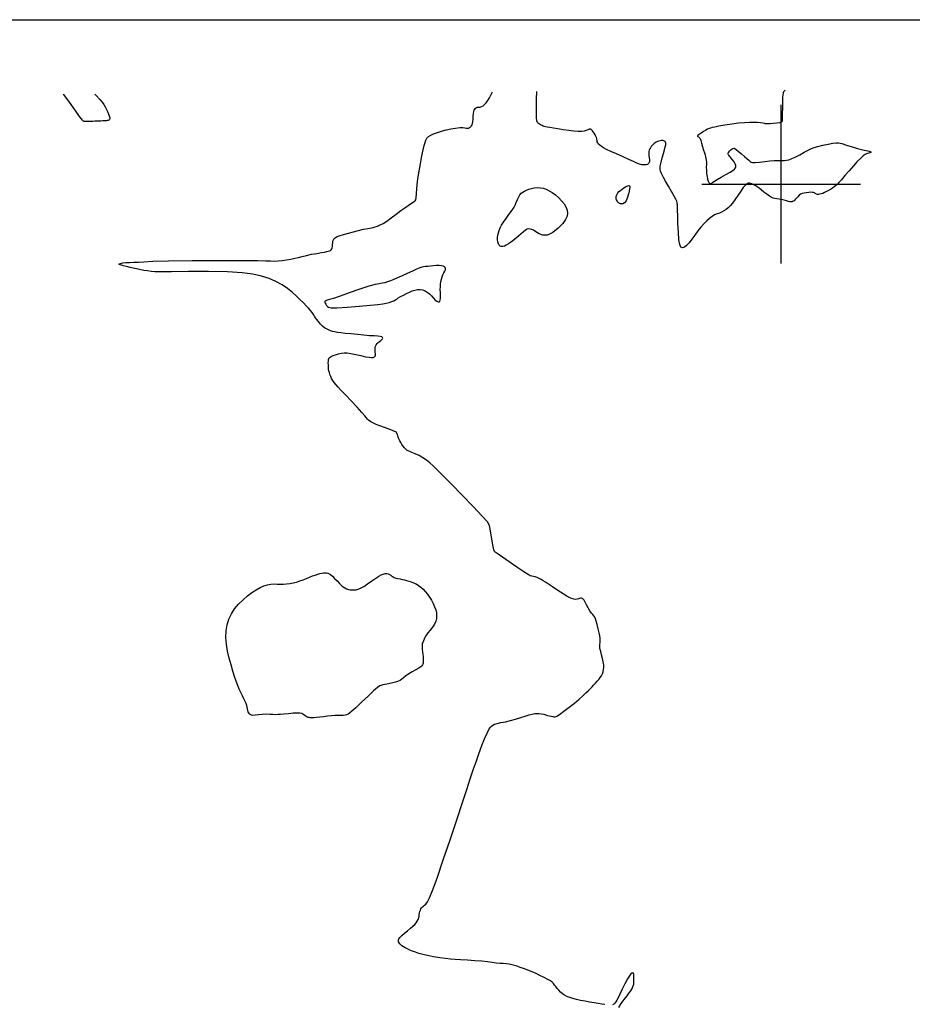
# Model space of a CAD drawing. Extents: x 354427 to 357627, y 1043102 to 1046102.
# Drawn here: x 356760 to 357041, y 1045742 to 1046052 of the extents above; entities that cross this region are included whole.
import ezdxf

# ---------------------------------------------------------------- set-up
doc = ezdxf.new("R2010")
doc.units = 0
doc.header["$MEASUREMENT"] = 0
for name, color, linetype in [('5', 5, 'CONTINUOUS'), ('GRID', 3, 'CONTINUOUS'), ('INTER', 33, 'CONTINUOUS')]:
    doc.layers.add(name, color=color, linetype=linetype)

# ---------------------------------------------------------------- blocks, each defined once
blk = doc.blocks.new('GRID')
at = {"layer": 'GRID'}
for p, q in [((0, -0.25), (0, 0.25)), ((-0.25, 0), (0.25, 0))]:
    blk.add_line(p, q, dxfattribs=at)

msp = doc.modelspace()

# ---------------------------------------------------------------- linework, layer by layer
at = {"layer": '5'}
msp.add_line((354577.05, 1046051.82), (357577.05, 1046051.82), dxfattribs=at)
at = {"layer": 'INTER', "color": 33, "linetype": 'CONTINUOUS'}
for points, elevation in [([(356783.6, 1046028.36), (356784.01, 1046027.93), (356784.01, 1046027.93), (356785.14, 1046026.7), (356785.86, 1046025.86), (356786.36, 1046025.14), (356786.36, 1046025.14), (356786.83, 1046024.34), (356787.27, 1046023.49), (356787.63, 1046022.7), (356787.63, 1046022.7), (356787.9, 1046022.06), (356788.07, 1046021.57), (356788.17, 1046021.2), (356788.24, 1046020.92), (356788.26, 1046020.72), (356788.24, 1046020.56), (356788.24, 1046020.56), (356788.18, 1046020.41), (356788.07, 1046020.29), (356787.92, 1046020.19), (356787.92, 1046020.19), (356787.73, 1046020.1), (356787.47, 1046020.03), (356787.11, 1046019.97), (356787.11, 1046019.97), (356786.64, 1046019.93), (356786.07, 1046019.9), (356785.45, 1046019.87), (356785.45, 1046019.87), (356784.79, 1046019.85), (356784.14, 1046019.82), (356783.51, 1046019.81), (356783.51, 1046019.81), (356782.94, 1046019.79), (356782.42, 1046019.77), (356781.95, 1046019.75), (356781.95, 1046019.75), (356781.53, 1046019.74), (356781.17, 1046019.73), (356780.87, 1046019.72), (356780.87, 1046019.72), (356780.62, 1046019.71), (356780.41, 1046019.71), (356780.23, 1046019.71), (356780.23, 1046019.71), (356780.04, 1046019.77), (356779.63, 1046020.18), (356778.76, 1046021.31), (356778.76, 1046021.31), (356777.3, 1046023.34), (356775.52, 1046025.85), (356773.82, 1046028.24), (356773.82, 1046028.24), (356773.76, 1046028.31)], 2402), ([(356944.4, 1045741.43), (356943.37, 1045741.57), (356942.24, 1045741.75), (356940.97, 1045741.96), (356940.97, 1045741.96), (356939.57, 1045742.21), (356938.12, 1045742.48), (356936.71, 1045742.76), (356936.71, 1045742.76), (356935.43, 1045743.06), (356934.29, 1045743.36), (356933.29, 1045743.68), (356933.29, 1045743.68), (356932.42, 1045744), (356931.68, 1045744.37), (356931.01, 1045744.82), (356931.01, 1045744.82), (356930.41, 1045745.36), (356929.87, 1045745.96), (356929.38, 1045746.56), (356929.38, 1045746.56), (356928.94, 1045747.11), (356928.53, 1045747.61), (356928.15, 1045748.06), (356928.15, 1045748.06), (356927.75, 1045748.47), (356927.22, 1045748.9), (356926.42, 1045749.39), (356926.42, 1045749.39), (356925.27, 1045750), (356923.89, 1045750.66), (356922.46, 1045751.31), (356922.46, 1045751.31), (356921.12, 1045751.88), (356919.89, 1045752.37), (356918.76, 1045752.81), (356917.7, 1045753.18), (356916.73, 1045753.51), (356915.84, 1045753.78), (356915.84, 1045753.78), (356915.01, 1045754), (356914.2, 1045754.17), (356913.33, 1045754.29), (356913.33, 1045754.29), (356912.35, 1045754.37), (356911.27, 1045754.45), (356910.1, 1045754.55), (356910.1, 1045754.55), (356908.86, 1045754.7), (356907.41, 1045754.89), (356905.61, 1045755.09), (356905.61, 1045755.09), (356903.39, 1045755.26), (356901.02, 1045755.42), (356898.86, 1045755.55), (356898.86, 1045755.55), (356897.14, 1045755.66), (356895.67, 1045755.79), (356894.13, 1045755.97), (356894.13, 1045755.97), (356892.3, 1045756.23), (356890.35, 1045756.54), (356888.5, 1045756.89), (356888.5, 1045756.89), (356886.96, 1045757.24), (356885.7, 1045757.6), (356884.63, 1045757.95), (356884.63, 1045757.95), (356883.68, 1045758.3), (356882.84, 1045758.64), (356882.1, 1045758.98), (356882.1, 1045758.98), (356881.44, 1045759.31), (356880.87, 1045759.64), (356880.39, 1045759.96), (356880.39, 1045759.96), (356880, 1045760.28), (356879.69, 1045760.59), (356879.47, 1045760.91), (356879.47, 1045760.91), (356879.33, 1045761.22), (356879.28, 1045761.53), (356879.32, 1045761.86), (356879.32, 1045761.86), (356879.46, 1045762.21), (356879.77, 1045762.64), (356880.33, 1045763.21), (356880.33, 1045763.21), (356881.18, 1045763.93), (356882.17, 1045764.73), (356883.12, 1045765.49), (356883.12, 1045765.49), (356883.87, 1045766.15), (356884.43, 1045766.72), (356884.87, 1045767.24), (356884.87, 1045767.24), (356885.21, 1045767.76), (356885.48, 1045768.29), (356885.67, 1045768.82), (356885.67, 1045768.82), (356885.79, 1045769.35), (356885.86, 1045769.88), (356885.94, 1045770.37), (356885.94, 1045770.37), (356886.05, 1045770.83), (356886.19, 1045771.25), (356886.38, 1045771.62), (356886.38, 1045771.62), (356886.6, 1045771.96), (356886.86, 1045772.25), (356887.16, 1045772.5), (356887.16, 1045772.5), (356887.5, 1045772.74), (356887.91, 1045773.12), (356888.42, 1045773.83), (356888.42, 1045773.83), (356889.07, 1045775.11), (356890.03, 1045777.43), (356891.45, 1045781.32), (356891.45, 1045781.32), (356893.42, 1045787.03), (356895.65, 1045793.66), (356897.76, 1045800.01), (356897.76, 1045800.01), (356899.47, 1045805.17), (356900.81, 1045809.23), (356901.91, 1045812.56), (356901.91, 1045812.56), (356902.89, 1045815.46), (356903.75, 1045817.98), (356904.51, 1045820.12), (356904.51, 1045820.12), (356905.15, 1045821.9), (356905.71, 1045823.39), (356906.22, 1045824.65), (356906.68, 1045825.76), (356907.11, 1045826.72), (356907.51, 1045827.54), (356907.51, 1045827.54), (356907.87, 1045828.22), (356908.23, 1045828.77), (356908.61, 1045829.21), (356908.61, 1045829.21), (356909.04, 1045829.54), (356909.62, 1045829.8), (356910.45, 1045830.05), (356910.45, 1045830.05), (356911.61, 1045830.3), (356913.02, 1045830.59), (356914.59, 1045830.96), (356914.59, 1045830.96), (356916.23, 1045831.42), (356917.83, 1045831.91), (356919.28, 1045832.36), (356919.28, 1045832.36), (356920.5, 1045832.73), (356921.5, 1045832.99), (356922.3, 1045833.16), (356922.3, 1045833.16), (356922.95, 1045833.23), (356923.56, 1045833.22), (356924.25, 1045833.11), (356924.25, 1045833.11), (356925.1, 1045832.92), (356926.01, 1045832.68), (356926.83, 1045832.46), (356926.83, 1045832.46), (356927.48, 1045832.3), (356927.96, 1045832.2), (356928.33, 1045832.15), (356928.33, 1045832.15), (356928.69, 1045832.16), (356929.2, 1045832.36), (356930.08, 1045832.91), (356930.08, 1045832.91), (356931.44, 1045833.88), (356933.1, 1045835.13), (356934.77, 1045836.46), (356934.77, 1045836.46), (356936.22, 1045837.67), (356937.42, 1045838.74), (356938.4, 1045839.65), (356938.4, 1045839.65), (356939.19, 1045840.4), (356939.83, 1045841.04), (356940.39, 1045841.63), (356940.39, 1045841.63), (356940.93, 1045842.2), (356941.45, 1045842.78), (356941.95, 1045843.34), (356941.95, 1045843.34), (356942.43, 1045843.91), (356942.88, 1045844.49), (356943.27, 1045845.08), (356943.27, 1045845.08), (356943.58, 1045845.69), (356943.81, 1045846.33), (356943.97, 1045847), (356943.97, 1045847), (356944.04, 1045847.7), (356944.02, 1045848.48), (356943.89, 1045849.42), (356943.89, 1045849.42), (356943.64, 1045850.54), (356943.34, 1045851.68), (356943.07, 1045852.67), (356943.07, 1045852.67), (356942.89, 1045853.38), (356942.8, 1045853.9), (356942.79, 1045854.38), (356942.79, 1045854.38), (356942.83, 1045854.93), (356942.89, 1045855.55), (356942.92, 1045856.21), (356942.92, 1045856.21), (356942.89, 1045856.88), (356942.77, 1045857.66), (356942.55, 1045858.64), (356942.55, 1045858.64), (356942.25, 1045859.88), (356941.92, 1045861.18), (356941.61, 1045862.3), (356941.61, 1045862.3), (356941.38, 1045863.06), (356941.18, 1045863.54), (356940.93, 1045863.92), (356940.93, 1045863.92), (356940.58, 1045864.33), (356940.14, 1045864.85), (356939.64, 1045865.56), (356939.64, 1045865.56), (356939.11, 1045866.46), (356938.6, 1045867.43), (356938.16, 1045868.28), (356937.82, 1045868.85), (356937.54, 1045869.2), (356937.28, 1045869.39), (356937.28, 1045869.39), (356937.01, 1045869.5), (356936.71, 1045869.52), (356936.39, 1045869.47), (356936.39, 1045869.47), (356936.03, 1045869.35), (356935.63, 1045869.21), (356935.17, 1045869.14), (356935.17, 1045869.14), (356934.6, 1045869.18), (356933.82, 1045869.43), (356932.71, 1045869.99), (356932.71, 1045869.99), (356931.19, 1045870.9), (356929.5, 1045871.99), (356927.91, 1045873.05), (356927.91, 1045873.05), (356926.65, 1045873.89), (356925.69, 1045874.54), (356924.91, 1045875.04), (356924.91, 1045875.04), (356924.24, 1045875.44), (356923.63, 1045875.77), (356923.04, 1045876.02), (356923.04, 1045876.02), (356922.44, 1045876.2), (356921.86, 1045876.33), (356921.35, 1045876.45), (356921.35, 1045876.45), (356920.87, 1045876.59), (356920.15, 1045876.96), (356918.8, 1045877.81), (356918.8, 1045877.81), (356916.66, 1045879.26), (356914.19, 1045880.95), (356912.05, 1045882.44), (356912.05, 1045882.44), (356910.73, 1045883.36), (356910.08, 1045883.82), (356909.79, 1045884.05), (356909.79, 1045884.05), (356909.59, 1045884.26), (356909.4, 1045884.74), (356909.16, 1045885.76), (356909.16, 1045885.76), (356908.86, 1045887.48), (356908.53, 1045889.49), (356908.26, 1045891.24), (356908.26, 1045891.24), (356908, 1045892.42), (356907.33, 1045893.54), (356905.71, 1045895.36), (356905.71, 1045895.36), (356902.86, 1045898.38), (356899.36, 1045902.01), (356896.02, 1045905.43), (356896.02, 1045905.43), (356893.49, 1045907.99), (356891.68, 1045909.79), (356890.32, 1045911.09), (356890.32, 1045911.09), (356889.18, 1045912.15), (356888.11, 1045913.03), (356887, 1045913.79), (356887, 1045913.79), (356885.78, 1045914.44), (356884.57, 1045914.99), (356883.55, 1045915.41), (356883.55, 1045915.41), (356882.85, 1045915.71), (356882.4, 1045915.92), (356882.08, 1045916.1), (356882.08, 1045916.1), (356881.78, 1045916.31), (356881.48, 1045916.56), (356881.15, 1045916.92), (356881.15, 1045916.92), (356880.78, 1045917.38), (356880.39, 1045917.93), (356880.02, 1045918.53), (356880.02, 1045918.53), (356879.71, 1045919.14), (356879.45, 1045919.73), (356879.23, 1045920.28), (356879.23, 1045920.28), (356879.05, 1045920.78), (356878.9, 1045921.19), (356878.79, 1045921.52), (356878.79, 1045921.52), (356878.68, 1045921.76), (356878.38, 1045921.99), (356877.66, 1045922.31), (356877.66, 1045922.31), (356876.4, 1045922.78), (356874.85, 1045923.33), (356873.37, 1045923.85), (356872.23, 1045924.28), (356871.41, 1045924.63), (356870.79, 1045924.95), (356870.79, 1045924.95), (356870.27, 1045925.27), (356869.84, 1045925.59), (356869.5, 1045925.93), (356869.5, 1045925.93), (356869.21, 1045926.31), (356868.73, 1045926.94), (356867.79, 1045928.04), (356867.79, 1045928.04), (356866.23, 1045929.74), (356864.36, 1045931.72), (356862.6, 1045933.58), (356862.6, 1045933.58), (356861.27, 1045934.98), (356860.33, 1045936), (356859.64, 1045936.78), (356859.64, 1045936.78), (356859.07, 1045937.47), (356858.61, 1045938.11), (356858.22, 1045938.74), (356858.22, 1045938.74), (356857.92, 1045939.38), (356857.68, 1045940.02), (356857.5, 1045940.62), (356857.5, 1045940.62), (356857.37, 1045941.19), (356857.28, 1045941.74), (356857.22, 1045942.34), (356857.22, 1045942.34), (356857.19, 1045943.01), (356857.17, 1045943.68), (356857.19, 1045944.27), (356857.19, 1045944.27), (356857.23, 1045944.7), (356857.32, 1045945.01), (356857.48, 1045945.26), (356857.48, 1045945.26), (356857.73, 1045945.49), (356858.11, 1045945.72), (356858.68, 1045945.97), (356858.68, 1045945.97), (356859.46, 1045946.26), (356860.36, 1045946.53), (356861.28, 1045946.74), (356861.28, 1045946.74), (356862.15, 1045946.85), (356863.1, 1045946.83), (356864.29, 1045946.66), (356864.29, 1045946.66), (356865.81, 1045946.35), (356867.46, 1045945.97), (356868.94, 1045945.63), (356868.94, 1045945.63), (356870.05, 1045945.43), (356870.83, 1045945.36), (356871.36, 1045945.41), (356871.36, 1045945.41), (356871.74, 1045945.55), (356871.99, 1045945.8), (356872.09, 1045946.14), (356872.09, 1045946.14), (356872.08, 1045946.57), (356871.99, 1045947.06), (356871.91, 1045947.56), (356871.91, 1045947.56), (356871.9, 1045948.04), (356871.95, 1045948.5), (356872.08, 1045948.94), (356872.08, 1045948.94), (356872.28, 1045949.35), (356872.56, 1045949.74), (356872.91, 1045950.1), (356872.91, 1045950.1), (356873.32, 1045950.44), (356873.72, 1045950.74), (356874.06, 1045951.03), (356874.06, 1045951.03), (356874.27, 1045951.27), (356874.33, 1045951.49), (356874.25, 1045951.68), (356874.25, 1045951.68), (356874.01, 1045951.83), (356873.55, 1045951.96), (356872.79, 1045952.06), (356872.79, 1045952.06), (356871.67, 1045952.15), (356870.2, 1045952.24), (356868.41, 1045952.38), (356868.41, 1045952.38), (356866.37, 1045952.57), (356864.3, 1045952.78), (356862.48, 1045952.98), (356862.48, 1045952.98), (356861.11, 1045953.14), (356860.09, 1045953.27), (356859.28, 1045953.41), (356858.54, 1045953.58), (356857.85, 1045953.8), (356857.2, 1045954.05), (356857.2, 1045954.05), (356856.59, 1045954.35), (356856, 1045954.73), (356855.38, 1045955.25), (356855.38, 1045955.25), (356854.72, 1045955.91), (356854.05, 1045956.68), (356853.45, 1045957.45), (356853.45, 1045957.45), (356852.96, 1045958.18), (356852.53, 1045958.87), (356852.08, 1045959.53), (356852.08, 1045959.53), (356851.57, 1045960.19), (356850.97, 1045960.9), (356850.23, 1045961.67), (356850.23, 1045961.67), (356849.36, 1045962.56), (356848.33, 1045963.56), (356847.16, 1045964.67), (356847.16, 1045964.67), (356845.83, 1045965.89), (356844.32, 1045967.14), (356842.61, 1045968.32), (356842.61, 1045968.32), (356840.67, 1045969.37), (356838.51, 1045970.27), (356836.11, 1045971.02), (356836.11, 1045971.02), (356833.4, 1045971.62), (356829.98, 1045972.06), (356825.37, 1045972.33), (356825.37, 1045972.33), (356819.39, 1045972.44), (356813.07, 1045972.44), (356807.73, 1045972.4), (356807.73, 1045972.4), (356804.35, 1045972.39), (356802.48, 1045972.41), (356801.32, 1045972.49), (356801.32, 1045972.49), (356800.2, 1045972.63), (356798.97, 1045972.82), (356797.62, 1045973.08), (356797.62, 1045973.08), (356796.16, 1045973.39), (356794.73, 1045973.71), (356793.5, 1045974.01), (356793.5, 1045974.01), (356792.6, 1045974.24), (356791.98, 1045974.42), (356791.55, 1045974.56), (356791.55, 1045974.56), (356791.27, 1045974.68), (356791.16, 1045974.79), (356791.27, 1045974.91), (356791.27, 1045974.91), (356791.67, 1045975.04), (356792.35, 1045975.16), (356793.28, 1045975.26), (356793.28, 1045975.26), (356794.45, 1045975.32), (356795.81, 1045975.37), (356797.29, 1045975.44), (356797.29, 1045975.44), (356799.02, 1045975.56), (356801.84, 1045975.7), (356806.76, 1045975.84), (356806.76, 1045975.84), (356814.27, 1045975.93), (356822.8, 1045975.98), (356830.22, 1045975.98), (356830.22, 1045975.98), (356834.95, 1045975.93), (356837.51, 1045975.85), (356838.96, 1045975.79), (356838.96, 1045975.79), (356840.17, 1045975.77), (356841.37, 1045975.81), (356842.63, 1045975.92), (356842.63, 1045975.92), (356843.97, 1045976.1), (356845.33, 1045976.34), (356846.61, 1045976.62), (356846.61, 1045976.62), (356847.77, 1045976.92), (356848.94, 1045977.23), (356850.28, 1045977.56), (356850.28, 1045977.56), (356851.88, 1045977.88), (356853.54, 1045978.18), (356854.99, 1045978.42), (356854.99, 1045978.42), (356856.01, 1045978.6), (356856.69, 1045978.72), (356857.15, 1045978.83), (356857.53, 1045978.94), (356857.84, 1045979.08), (356858.09, 1045979.28), (356858.09, 1045979.28), (356858.28, 1045979.56), (356858.42, 1045979.92), (356858.5, 1045980.38), (356858.5, 1045980.38), (356858.53, 1045980.93), (356858.55, 1045981.51), (356858.61, 1045982.04), (356858.61, 1045982.04), (356858.76, 1045982.47), (356858.99, 1045982.82), (356859.32, 1045983.11), (356859.32, 1045983.11), (356859.78, 1045983.39), (356860.58, 1045983.71), (356861.95, 1045984.14), (356861.95, 1045984.14), (356864, 1045984.7), (356866.3, 1045985.28), (356868.31, 1045985.76), (356868.31, 1045985.76), (356869.59, 1045986.03), (356870.31, 1045986.14), (356870.81, 1045986.22), (356870.81, 1045986.22), (356871.34, 1045986.34), (356871.96, 1045986.53), (356872.67, 1045986.79), (356872.67, 1045986.79), (356873.47, 1045987.14), (356874.43, 1045987.64), (356875.61, 1045988.38), (356875.61, 1045988.38), (356877.04, 1045989.39), (356878.57, 1045990.55), (356880.04, 1045991.65), (356880.04, 1045991.65), (356881.28, 1045992.55), (356882.3, 1045993.24), (356883.08, 1045993.75), (356883.08, 1045993.75), (356883.66, 1045994.12), (356884.07, 1045994.38), (356884.37, 1045994.57), (356884.37, 1045994.57), (356884.6, 1045994.75), (356884.78, 1045995.08), (356884.9, 1045995.74), (356884.9, 1045995.74), (356884.98, 1045996.9), (356885.09, 1045998.59), (356885.32, 1046000.84), (356885.32, 1046000.84), (356885.72, 1046003.57), (356886.21, 1046006.43), (356886.7, 1046008.97), (356886.7, 1046008.97), (356887.09, 1046010.86), (356887.4, 1046012.19), (356887.66, 1046013.14), (356887.66, 1046013.14), (356887.92, 1046013.89), (356888.26, 1046014.51), (356888.76, 1046015.02), (356888.76, 1046015.02), (356889.47, 1046015.46), (356890.33, 1046015.85), (356891.26, 1046016.19), (356891.26, 1046016.19), (356892.18, 1046016.5), (356893.18, 1046016.8), (356894.38, 1046017.09), (356894.38, 1046017.09), (356895.82, 1046017.39), (356897.32, 1046017.65), (356898.65, 1046017.81), (356898.65, 1046017.81), (356899.61, 1046017.83), (356900.26, 1046017.76), (356900.68, 1046017.67), (356900.68, 1046017.67), (356900.97, 1046017.61), (356901.21, 1046017.61), (356901.45, 1046017.68), (356901.45, 1046017.68), (356901.74, 1046017.84), (356902.05, 1046018.07), (356902.32, 1046018.34), (356902.32, 1046018.34), (356902.53, 1046018.65), (356902.67, 1046019.06), (356902.76, 1046019.66), (356902.76, 1046019.66), (356902.81, 1046020.47), (356902.86, 1046021.38), (356902.92, 1046022.22), (356903.02, 1046022.87), (356903.15, 1046023.33), (356903.34, 1046023.67), (356903.34, 1046023.67), (356903.58, 1046023.92), (356903.87, 1046024.1), (356904.21, 1046024.21), (356904.21, 1046024.21), (356904.6, 1046024.25), (356905.04, 1046024.3), (356905.5, 1046024.42), (356905.5, 1046024.42), (356905.97, 1046024.68), (356906.46, 1046025.09), (356906.96, 1046025.65), (356906.96, 1046025.65), (356907.47, 1046026.37), (356907.99, 1046027.23), (356908.53, 1046028.25), (356908.53, 1046028.25), (356908.91, 1046029.07)], 2404), ([(357001.22, 1046029.59), (357000.99, 1046029.37), (357000.99, 1046029.37), (357000.73, 1046029.09), (357000.58, 1046028.75), (357000.49, 1046028.18), (357000.49, 1046028.18), (357000.43, 1046027.25), (357000.39, 1046026.07), (357000.36, 1046024.82), (357000.36, 1046024.82), (357000.34, 1046023.65), (357000.33, 1046022.63), (357000.32, 1046021.8), (357000.32, 1046021.8), (357000.32, 1046021.19), (357000.32, 1046020.76), (357000.32, 1046020.44), (357000.32, 1046020.44), (357000.32, 1046020.19), (357000.31, 1046019.98), (357000.29, 1046019.8), (357000.29, 1046019.8), (357000.22, 1046019.64), (356999.99, 1046019.5), (356999.46, 1046019.36), (356999.46, 1046019.36), (356998.55, 1046019.24), (356997.47, 1046019.14), (356996.51, 1046019.05), (356995.85, 1046018.99), (356995.46, 1046018.96), (356995.21, 1046018.97), (356995.21, 1046018.97), (356994.99, 1046019.04), (356994.69, 1046019.13), (356994.21, 1046019.23), (356994.21, 1046019.23), (356993.46, 1046019.32), (356992.47, 1046019.38), (356991.28, 1046019.42), (356991.28, 1046019.42), (356989.94, 1046019.42), (356988.38, 1046019.36), (356986.52, 1046019.19), (356986.52, 1046019.19), (356984.36, 1046018.9), (356982.18, 1046018.55), (356980.32, 1046018.23), (356980.32, 1046018.23), (356979.05, 1046018), (356978.25, 1046017.83), (356977.72, 1046017.69), (356977.72, 1046017.69), (356977.25, 1046017.54), (356976.77, 1046017.32), (356976.19, 1046017), (356976.19, 1046017), (356975.47, 1046016.54), (356974.72, 1046016.05), (356974.11, 1046015.61), (356974.11, 1046015.61), (356973.73, 1046015.33), (356973.58, 1046015.17), (356973.59, 1046015.07), (356973.59, 1046015.07), (356973.7, 1046014.96), (356973.87, 1046014.86), (356974.05, 1046014.75), (356974.05, 1046014.75), (356974.22, 1046014.61), (356974.39, 1046014.33), (356974.61, 1046013.79), (356974.61, 1046013.79), (356974.89, 1046012.89), (356975.2, 1046011.8), (356975.49, 1046010.73), (356975.49, 1046010.73), (356975.74, 1046009.87), (356975.95, 1046009.19), (356976.11, 1046008.62), (356976.11, 1046008.62), (356976.24, 1046008.09), (356976.34, 1046007.56), (356976.38, 1046006.95), (356976.38, 1046006.95), (356976.38, 1046006.21), (356976.36, 1046005.36), (356976.38, 1046004.41), (356976.38, 1046004.41), (356976.46, 1046003.38), (356976.6, 1046002.38), (356976.76, 1046001.53), (356976.76, 1046001.53), (356976.94, 1046000.93), (356977.13, 1046000.54), (356977.34, 1046000.32), (356977.34, 1046000.32), (356977.57, 1046000.22), (356977.82, 1046000.22), (356978.09, 1046000.34), (356978.09, 1046000.34), (356978.42, 1046000.57), (356978.93, 1046000.94), (356979.79, 1046001.48), (356979.79, 1046001.48), (356981.08, 1046002.21), (356982.54, 1046003.01), (356983.84, 1046003.75), (356983.84, 1046003.75), (356984.74, 1046004.31), (356985.27, 1046004.74), (356985.56, 1046005.11), (356985.56, 1046005.11), (356985.7, 1046005.48), (356985.68, 1046005.9), (356985.48, 1046006.4), (356985.48, 1046006.4), (356985.1, 1046007), (356984.62, 1046007.62), (356984.18, 1046008.17), (356984.18, 1046008.17), (356983.85, 1046008.58), (356983.63, 1046008.86), (356983.49, 1046009.08), (356983.49, 1046009.08), (356983.38, 1046009.25), (356983.3, 1046009.41), (356983.25, 1046009.56), (356983.24, 1046009.72), (356983.3, 1046009.9), (356983.43, 1046010.11), (356983.43, 1046010.11), (356983.66, 1046010.38), (356983.95, 1046010.66), (356984.24, 1046010.91), (356984.24, 1046010.91), (356984.48, 1046011.08), (356984.68, 1046011.2), (356984.86, 1046011.27), (356984.86, 1046011.27), (356985.04, 1046011.29), (356985.31, 1046011.19), (356985.8, 1046010.87), (356985.8, 1046010.87), (356986.56, 1046010.27), (356987.48, 1046009.51), (356988.39, 1046008.73), (356988.39, 1046008.73), (356989.15, 1046008.07), (356989.75, 1046007.54), (356990.2, 1046007.16), (356990.2, 1046007.16), (356990.53, 1046006.91), (356990.97, 1046006.79), (356991.78, 1046006.81), (356991.78, 1046006.81), (356993.13, 1046006.96), (356994.78, 1046007.17), (356996.42, 1046007.35), (356996.42, 1046007.35), (356997.78, 1046007.44), (356998.86, 1046007.47), (356999.72, 1046007.45), (356999.72, 1046007.45), (357000.42, 1046007.43), (357001.04, 1046007.44), (357001.68, 1046007.51), (357001.68, 1046007.51), (357002.41, 1046007.69), (357003.3, 1046008.03), (357004.43, 1046008.54), (357004.43, 1046008.54), (357005.8, 1046009.25), (357007.24, 1046010.03), (357008.52, 1046010.72), (357008.52, 1046010.72), (357009.5, 1046011.21), (357010.4, 1046011.57), (357011.53, 1046011.88), (357011.53, 1046011.88), (357013.09, 1046012.24), (357014.8, 1046012.59), (357016.29, 1046012.87), (357016.29, 1046012.87), (357017.28, 1046013.02), (357018.08, 1046013), (357019.09, 1046012.76), (357019.09, 1046012.76), (357020.6, 1046012.3), (357022.38, 1046011.74), (357024.03, 1046011.23), (357024.03, 1046011.23), (357025.27, 1046010.89), (357026.15, 1046010.69), (357026.78, 1046010.56), (357026.78, 1046010.56), (357027.28, 1046010.46), (357027.68, 1046010.36), (357027.98, 1046010.28), (357027.98, 1046010.28), (357028.19, 1046010.19), (357028.28, 1046010.11), (357028.2, 1046010.01), (357028.2, 1046010.01), (357027.95, 1046009.9), (357027.58, 1046009.79), (357027.19, 1046009.67), (357027.19, 1046009.67), (357026.83, 1046009.55), (357026.42, 1046009.32), (357025.85, 1046008.88), (357025.85, 1046008.88), (357025.03, 1046008.13), (357023.98, 1046007.09), (357022.74, 1046005.76), (357022.74, 1046005.76), (357021.4, 1046004.23), (357020.09, 1046002.69), (357018.98, 1046001.38), (357018.98, 1046001.38), (357018.18, 1046000.49), (357017.62, 1045999.91), (357017.15, 1045999.5), (357017.15, 1045999.5), (357016.66, 1045999.12), (357016.12, 1045998.74), (357015.53, 1045998.36), (357014.91, 1045998), (357014.27, 1045997.65), (357013.66, 1045997.35), (357013.66, 1045997.35), (357013.09, 1045997.1), (357012.58, 1045996.92), (357012.13, 1045996.8), (357012.13, 1045996.8), (357011.73, 1045996.74), (357011.4, 1045996.74), (357011.11, 1045996.8), (357011.11, 1045996.8), (357010.88, 1045996.92), (357010.67, 1045997.06), (357010.46, 1045997.21), (357010.46, 1045997.21), (357010.2, 1045997.33), (357009.85, 1045997.41), (357009.34, 1045997.43), (357009.34, 1045997.43), (357008.66, 1045997.4), (357007.89, 1045997.31), (357007.17, 1045997.19), (357007.17, 1045997.19), (357006.58, 1045997.03), (357006.1, 1045996.81), (357005.66, 1045996.49), (357005.66, 1045996.49), (357005.22, 1045996.04), (357004.77, 1045995.55), (357004.37, 1045995.11), (357004.37, 1045995.11), (357004.03, 1045994.79), (357003.73, 1045994.59), (357003.44, 1045994.47), (357003.44, 1045994.47), (357003.13, 1045994.42), (357002.74, 1045994.43), (357002.24, 1045994.53), (357002.24, 1045994.53), (357001.6, 1045994.71), (357000.86, 1045994.92), (357000.09, 1045995.12), (357000.09, 1045995.12), (356999.34, 1045995.26), (356998.64, 1045995.36), (356998.02, 1045995.45), (356998.02, 1045995.45), (356997.47, 1045995.59), (356996.92, 1045995.83), (356996.27, 1045996.23), (356996.27, 1045996.23), (356995.44, 1045996.82), (356994.53, 1045997.51), (356993.68, 1045998.17), (356993.68, 1045998.17), (356992.99, 1045998.7), (356992.43, 1045999.11), (356991.95, 1045999.43), (356991.95, 1045999.43), (356991.51, 1045999.7), (356991.09, 1045999.93), (356990.69, 1046000.11), (356990.69, 1046000.11), (356990.32, 1046000.24), (356989.95, 1046000.3), (356989.58, 1046000.26), (356989.58, 1046000.26), (356989.17, 1046000.08), (356988.67, 1045999.67), (356988.03, 1045998.91), (356988.03, 1045998.91), (356987.2, 1045997.75), (356986.27, 1045996.39), (356985.37, 1045995.07), (356985.37, 1045995.07), (356984.59, 1045994.02), (356983.9, 1045993.2), (356983.25, 1045992.54), (356983.25, 1045992.54), (356982.58, 1045991.99), (356981.9, 1045991.54), (356981.2, 1045991.18), (356981.2, 1045991.18), (356980.48, 1045990.9), (356979.74, 1045990.63), (356978.97, 1045990.3), (356978.97, 1045990.3), (356978.17, 1045989.83), (356977.35, 1045989.21), (356976.49, 1045988.44), (356976.49, 1045988.44), (356975.6, 1045987.53), (356974.68, 1045986.47), (356973.74, 1045985.26), (356973.74, 1045985.26), (356972.77, 1045983.93), (356971.82, 1045982.61), (356970.92, 1045981.46), (356970.13, 1045980.63), (356969.44, 1045980.12), (356968.86, 1045979.96), (356968.86, 1045979.96), (356968.38, 1045980.16), (356968.01, 1045980.93), (356967.73, 1045982.48), (356967.73, 1045982.48), (356967.54, 1045984.89), (356967.43, 1045987.65), (356967.36, 1045990.08), (356967.36, 1045990.08), (356967.32, 1045991.67), (356967.3, 1045992.58), (356967.28, 1045993.1), (356967.28, 1045993.1), (356967.26, 1045993.49), (356967.22, 1045993.84), (356967.16, 1045994.18), (356967.16, 1045994.18), (356967.05, 1045994.6), (356966.79, 1045995.22), (356966.27, 1045996.22), (356966.27, 1045996.22), (356965.42, 1045997.68), (356964.42, 1045999.35), (356963.49, 1046000.9), (356963.49, 1046000.9), (356962.83, 1046002.07), (356962.39, 1046002.9), (356962.09, 1046003.54), (356962.09, 1046003.54), (356961.87, 1046004.11), (356961.77, 1046004.77), (356961.84, 1046005.66), (356961.84, 1046005.66), (356962.09, 1046006.9), (356962.47, 1046008.31), (356962.87, 1046009.68), (356962.87, 1046009.68), (356963.19, 1046010.82), (356963.42, 1046011.72), (356963.56, 1046012.4), (356963.56, 1046012.4), (356963.59, 1046012.88), (356963.53, 1046013.21), (356963.4, 1046013.44), (356963.4, 1046013.44), (356963.2, 1046013.59), (356962.93, 1046013.69), (356962.61, 1046013.73), (356962.61, 1046013.73), (356962.22, 1046013.71), (356961.81, 1046013.64), (356961.38, 1046013.53), (356961.38, 1046013.53), (356960.98, 1046013.39), (356960.59, 1046013.21), (356960.22, 1046013), (356960.22, 1046013), (356959.88, 1046012.76), (356959.56, 1046012.49), (356959.26, 1046012.18), (356959.26, 1046012.18), (356958.98, 1046011.84), (356958.73, 1046011.48), (356958.52, 1046011.1), (356958.52, 1046011.1), (356958.35, 1046010.71), (356958.25, 1046010.26), (356958.21, 1046009.7), (356958.21, 1046009.7), (356958.26, 1046009.02), (356958.35, 1046008.3), (356958.42, 1046007.66), (356958.42, 1046007.66), (356958.43, 1046007.17), (356958.38, 1046006.82), (356958.26, 1046006.56), (356958.26, 1046006.56), (356958.07, 1046006.36), (356957.79, 1046006.2), (356957.36, 1046006.1), (356957.36, 1046006.1), (356956.78, 1046006.06), (356956.08, 1046006.1), (356955.3, 1046006.27), (356955.3, 1046006.27), (356954.45, 1046006.6), (356953.4, 1046007.09), (356951.98, 1046007.77), (356951.98, 1046007.77), (356950.1, 1046008.61), (356948.07, 1046009.51), (356946.23, 1046010.32), (356946.23, 1046010.32), (356944.88, 1046010.96), (356943.95, 1046011.45), (356943.29, 1046011.87), (356942.78, 1046012.25), (356942.4, 1046012.63), (356942.13, 1046012.99), (356942.13, 1046012.99), (356941.98, 1046013.33), (356941.91, 1046013.67), (356941.86, 1046013.99), (356941.86, 1046013.99), (356941.8, 1046014.32), (356941.69, 1046014.67), (356941.52, 1046015.08), (356941.52, 1046015.08), (356941.27, 1046015.55), (356940.98, 1046016.05), (356940.69, 1046016.48), (356940.69, 1046016.48), (356940.46, 1046016.8), (356940.26, 1046017.02), (356940.08, 1046017.17), (356940.08, 1046017.17), (356939.91, 1046017.28), (356939.71, 1046017.33), (356939.43, 1046017.28), (356939.43, 1046017.28), (356939.04, 1046017.11), (356938.52, 1046016.9), (356937.86, 1046016.7), (356937.86, 1046016.7), (356937.03, 1046016.59), (356935.98, 1046016.59), (356934.64, 1046016.69), (356934.64, 1046016.69), (356933, 1046016.89), (356931.23, 1046017.14), (356929.55, 1046017.4), (356929.55, 1046017.4), (356928.13, 1046017.62), (356927.01, 1046017.8), (356926.18, 1046017.95), (356926.18, 1046017.95), (356925.61, 1046018.07), (356925.22, 1046018.19), (356924.93, 1046018.3), (356924.93, 1046018.3), (356924.64, 1046018.43), (356924.34, 1046018.58), (356924.04, 1046018.74), (356924.04, 1046018.74), (356923.73, 1046018.93), (356923.44, 1046019.16), (356923.18, 1046019.46), (356923.18, 1046019.46), (356922.96, 1046019.94), (356922.82, 1046021.03), (356922.78, 1046023.23), (356922.78, 1046023.23), (356922.86, 1046026.8), (356922.95, 1046029.15)], 2404), ([(356879.24, 1045964.12), (356879.96, 1045964.55), (356880.84, 1045965.03), (356881.79, 1045965.52), (356881.79, 1045965.52), (356882.72, 1045965.97), (356883.62, 1045966.35), (356884.48, 1045966.63), (356884.48, 1045966.63), (356885.32, 1045966.77), (356886.13, 1045966.78), (356886.91, 1045966.65), (356886.91, 1045966.65), (356887.66, 1045966.38), (356888.39, 1045965.97), (356889.08, 1045965.43), (356889.08, 1045965.43), (356889.74, 1045964.77), (356890.36, 1045964.08), (356890.91, 1045963.48), (356890.91, 1045963.48), (356891.39, 1045963.07), (356891.78, 1045962.86), (356892.1, 1045962.86), (356892.1, 1045962.86), (356892.33, 1045963.06), (356892.49, 1045963.47), (356892.56, 1045964.08), (356892.56, 1045964.08), (356892.56, 1045964.88), (356892.52, 1045965.8), (356892.49, 1045966.75), (356892.49, 1045966.75), (356892.5, 1045967.66), (356892.56, 1045968.52), (356892.68, 1045969.32), (356892.68, 1045969.32), (356892.84, 1045970.07), (356893.05, 1045970.77), (356893.32, 1045971.41), (356893.32, 1045971.41), (356893.62, 1045972), (356893.91, 1045972.53), (356894.11, 1045973), (356894.11, 1045973), (356894.16, 1045973.4), (356894.06, 1045973.72), (356893.8, 1045973.98), (356893.8, 1045973.98), (356893.39, 1045974.17), (356892.82, 1045974.29), (356892.09, 1045974.34), (356892.09, 1045974.34), (356891.22, 1045974.32), (356890.28, 1045974.26), (356889.36, 1045974.18), (356889.36, 1045974.18), (356888.53, 1045974.09), (356887.8, 1045974.01), (356887.18, 1045973.92), (356887.18, 1045973.92), (356886.63, 1045973.83), (356885.98, 1045973.63), (356885.03, 1045973.24), (356885.03, 1045973.24), (356883.67, 1045972.61), (356882.06, 1045971.84), (356880.45, 1045971.07), (356880.45, 1045971.07), (356879.04, 1045970.43), (356877.84, 1045969.92), (356876.79, 1045969.51), (356876.79, 1045969.51), (356875.86, 1045969.19), (356874.99, 1045968.94), (356874.15, 1045968.77), (356874.15, 1045968.77), (356873.24, 1045968.63), (356871.96, 1045968.37), (356869.96, 1045967.81), (356869.96, 1045967.81), (356867.06, 1045966.85), (356863.8, 1045965.7), (356860.87, 1045964.66), (356860.87, 1045964.66), (356858.83, 1045963.98), (356857.58, 1045963.6), (356856.86, 1045963.39), (356856.86, 1045963.39), (356856.44, 1045963.24), (356856.21, 1045963.12), (356856.11, 1045963.01), (356856.11, 1045963.01), (356856.08, 1045962.87), (356856.1, 1045962.69), (356856.21, 1045962.45), (356856.21, 1045962.45), (356856.4, 1045962.14), (356856.64, 1045961.79), (356856.89, 1045961.46), (356857.2, 1045961.19), (356858.02, 1045961.03), (356859.89, 1045961.04), (356859.89, 1045961.04), (356863.11, 1045961.24), (356866.95, 1045961.55), (356870.44, 1045961.87), (356870.44, 1045961.87), (356872.83, 1045962.11), (356874.32, 1045962.29), (356875.37, 1045962.49), (356875.37, 1045962.49), (356876.31, 1045962.72), (356877.17, 1045962.98), (356877.85, 1045963.25), (356877.85, 1045963.25), (356878.33, 1045963.5), (356878.74, 1045963.78), (356879.24, 1045964.12)], 2404), ([(356948.75, 1045740.56), (356949.54, 1045741.78), (356950.48, 1045743.07), (356951.37, 1045744.25), (356951.37, 1045744.25), (356952.05, 1045745.14), (356952.53, 1045745.81), (356952.87, 1045746.34), (356952.87, 1045746.34), (356953.14, 1045746.82), (356953.34, 1045747.33), (356953.47, 1045747.92), (356953.47, 1045747.92), (356953.53, 1045748.64), (356953.54, 1045749.4), (356953.53, 1045750.09), (356953.53, 1045750.09), (356953.5, 1045750.61), (356953.46, 1045750.98), (356953.4, 1045751.24), (356953.4, 1045751.24), (356953.31, 1045751.41), (356953.16, 1045751.48), (356952.93, 1045751.4), (356952.93, 1045751.4), (356952.59, 1045751.13), (356952.11, 1045750.54), (356951.48, 1045749.52), (356951.48, 1045749.52), (356950.68, 1045748.01), (356949.84, 1045746.29), (356949.09, 1045744.72), (356949.09, 1045744.72), (356948.54, 1045743.58), (356948.15, 1045742.81), (356947.84, 1045742.27), (356947.84, 1045742.27), (356947.56, 1045741.86), (356947.23, 1045741.56), (356946.77, 1045741.37)], 2404)]:
    msp.add_lwpolyline(points, dxfattribs=dict(at, elevation=elevation))
at = {"layer": 'INTER', "color": 33, "linetype": 'CONTINUOUS', "elevation": 2404}
for points in [[(356922.65, 1045985.01), (356921.91, 1045985.46), (356921.32, 1045985.73), (356920.84, 1045985.85), (356920.84, 1045985.85), (356920.38, 1045985.87), (356919.91, 1045985.76), (356919.36, 1045985.47), (356919.36, 1045985.47), (356918.71, 1045984.98), (356918, 1045984.38), (356917.29, 1045983.75), (356917.29, 1045983.75), (356916.62, 1045983.19), (356915.98, 1045982.67), (356915.33, 1045982.15), (356915.33, 1045982.15), (356914.64, 1045981.63), (356913.95, 1045981.14), (356913.29, 1045980.73), (356913.29, 1045980.73), (356912.69, 1045980.46), (356912.17, 1045980.32), (356911.72, 1045980.33), (356911.72, 1045980.33), (356911.34, 1045980.48), (356911.04, 1045980.78), (356910.81, 1045981.21), (356910.81, 1045981.21), (356910.66, 1045981.78), (356910.57, 1045982.44), (356910.57, 1045983.16), (356910.57, 1045983.16), (356910.64, 1045983.9), (356910.79, 1045984.65), (356911.02, 1045985.41), (356911.02, 1045985.41), (356911.34, 1045986.2), (356911.78, 1045987.05), (356912.4, 1045988.05), (356912.4, 1045988.05), (356913.21, 1045989.22), (356914.08, 1045990.4), (356914.84, 1045991.42), (356914.84, 1045991.42), (356915.38, 1045992.15), (356915.76, 1045992.74), (356916.09, 1045993.38), (356916.09, 1045993.38), (356916.43, 1045994.23), (356916.81, 1045995.16), (356917.21, 1045996.01), (356917.21, 1045996.01), (356917.6, 1045996.65), (356918.02, 1045997.11), (356918.5, 1045997.47), (356918.5, 1045997.47), (356919.05, 1045997.8), (356919.7, 1045998.1), (356920.42, 1045998.39), (356920.42, 1045998.39), (356921.23, 1045998.64), (356922.11, 1045998.82), (356923.02, 1045998.91), (356923.02, 1045998.91), (356923.95, 1045998.87), (356924.89, 1045998.69), (356925.85, 1045998.37), (356925.85, 1045998.37), (356926.82, 1045997.91), (356927.8, 1045997.32), (356928.8, 1045996.59), (356928.8, 1045996.59), (356929.81, 1045995.72), (356930.74, 1045994.77), (356931.53, 1045993.79), (356931.53, 1045993.79), (356932.1, 1045992.8), (356932.46, 1045991.82), (356932.58, 1045990.86), (356932.58, 1045990.86), (356932.46, 1045989.89), (356932, 1045988.83), (356931.09, 1045987.58), (356931.09, 1045987.58), (356929.69, 1045986.13), (356928, 1045984.78), (356926.31, 1045983.95), (356926.31, 1045983.95), (356924.84, 1045983.9), (356923.62, 1045984.38), (356922.65, 1045985.01)], [(356949.62, 1045993.78), (356949.28, 1045993.82), (356949.01, 1045993.92), (356948.78, 1045994.06), (356948.78, 1045994.06), (356948.58, 1045994.24), (356948.39, 1045994.47), (356948.22, 1045994.73), (356948.22, 1045994.73), (356948.06, 1045995.04), (356947.95, 1045995.38), (356947.89, 1045995.73), (356947.89, 1045995.73), (356947.91, 1045996.1), (356948.02, 1045996.47), (356948.21, 1045996.85), (356948.21, 1045996.85), (356948.48, 1045997.24), (356948.83, 1045997.63), (356949.27, 1045998.03), (356949.27, 1045998.03), (356949.78, 1045998.44), (356950.32, 1045998.81), (356950.83, 1045999.13), (356950.83, 1045999.13), (356951.28, 1045999.36), (356951.64, 1045999.5), (356951.93, 1045999.55), (356951.93, 1045999.55), (356952.13, 1045999.48), (356952.22, 1045999.16), (356952.15, 1045998.44), (356952.15, 1045998.44), (356951.92, 1045997.25), (356951.54, 1045995.89), (356951.08, 1045994.73), (356951.08, 1045994.73), (356950.57, 1045994.07), (356950.07, 1045993.81), (356949.62, 1045993.78)], [(356880.36, 1045843.98), (356879.86, 1045843.61), (356879.26, 1045843.32), (356878.36, 1045843.05), (356878.36, 1045843.05), (356877.08, 1045842.75), (356875.63, 1045842.45), (356874.35, 1045842.17), (356874.35, 1045842.17), (356873.45, 1045841.88), (356872.63, 1045841.37), (356871.46, 1045840.35), (356871.46, 1045840.35), (356869.7, 1045838.68), (356867.66, 1045836.73), (356865.84, 1045835.01), (356865.84, 1045835.01), (356864.62, 1045833.9), (356863.88, 1045833.31), (356863.38, 1045833.01), (356863.38, 1045833.01), (356862.94, 1045832.81), (356862.46, 1045832.68), (356861.9, 1045832.6), (356861.9, 1045832.6), (356861.2, 1045832.58), (356860.36, 1045832.58), (356859.34, 1045832.54), (356859.34, 1045832.54), (356858.17, 1045832.44), (356856.92, 1045832.29), (356855.65, 1045832.13), (356855.65, 1045832.13), (356854.47, 1045832), (356853.42, 1045831.9), (356852.57, 1045831.84), (356852.57, 1045831.84), (356851.94, 1045831.82), (356851.49, 1045831.83), (356851.14, 1045831.88), (356851.14, 1045831.88), (356850.82, 1045831.94), (356850.51, 1045832.05), (356850.19, 1045832.22), (356850.19, 1045832.22), (356849.85, 1045832.47), (356849.5, 1045832.74), (356849.15, 1045833), (356849.15, 1045833), (356848.78, 1045833.18), (356848.24, 1045833.28), (356847.37, 1045833.3), (356847.37, 1045833.3), (356846.07, 1045833.24), (356844.58, 1045833.13), (356843.19, 1045833.01), (356843.19, 1045833.01), (356842.12, 1045832.9), (356841.29, 1045832.83), (356840.52, 1045832.81), (356840.52, 1045832.81), (356839.67, 1045832.86), (356838.69, 1045832.91), (356837.57, 1045832.92), (356837.57, 1045832.92), (356836.35, 1045832.83), (356835.14, 1045832.71), (356834.11, 1045832.61), (356834.11, 1045832.61), (356833.39, 1045832.6), (356832.91, 1045832.67), (356832.58, 1045832.83), (356832.58, 1045832.83), (356832.31, 1045833.05), (356832.1, 1045833.36), (356831.93, 1045833.73), (356831.93, 1045833.73), (356831.82, 1045834.18), (356831.72, 1045834.67), (356831.62, 1045835.19), (356831.62, 1045835.19), (356831.49, 1045835.71), (356831.3, 1045836.29), (356831, 1045836.97), (356831, 1045836.97), (356830.58, 1045837.79), (356830.08, 1045838.73), (356829.56, 1045839.76), (356829.56, 1045839.76), (356829.08, 1045840.83), (356828.61, 1045842), (356828.14, 1045843.32), (356828.14, 1045843.32), (356827.64, 1045844.84), (356827.11, 1045846.56), (356826.54, 1045848.49), (356826.54, 1045848.49), (356825.95, 1045850.61), (356825.42, 1045852.83), (356825.04, 1045855.04), (356824.88, 1045857.17), (356824.96, 1045859.19), (356825.27, 1045861.1), (356825.27, 1045861.1), (356825.82, 1045862.91), (356826.61, 1045864.6), (356827.64, 1045866.19), (356827.64, 1045866.19), (356828.89, 1045867.68), (356830.28, 1045869.03), (356831.7, 1045870.23), (356831.7, 1045870.23), (356833.08, 1045871.28), (356834.4, 1045872.15), (356835.66, 1045872.86), (356835.66, 1045872.86), (356836.86, 1045873.4), (356838, 1045873.77), (356839.08, 1045873.98), (356839.08, 1045873.98), (356840.1, 1045874.03), (356841.08, 1045873.99), (356842.05, 1045873.94), (356842.05, 1045873.94), (356843.04, 1045873.94), (356844.04, 1045874.01), (356845.05, 1045874.14), (356845.05, 1045874.14), (356846.08, 1045874.34), (356847.11, 1045874.61), (356848.17, 1045874.94), (356848.17, 1045874.94), (356849.23, 1045875.34), (356850.28, 1045875.76), (356851.28, 1045876.16), (356851.28, 1045876.16), (356852.2, 1045876.52), (356853.05, 1045876.82), (356853.83, 1045877.07), (356853.83, 1045877.07), (356854.53, 1045877.26), (356855.15, 1045877.4), (356855.69, 1045877.49), (356855.69, 1045877.49), (356856.16, 1045877.52), (356856.58, 1045877.49), (356856.98, 1045877.41), (356856.98, 1045877.41), (356857.4, 1045877.24), (356857.87, 1045876.95), (356858.45, 1045876.47), (356858.45, 1045876.47), (356859.16, 1045875.76), (356859.94, 1045874.94), (356860.68, 1045874.17), (356860.68, 1045874.17), (356861.32, 1045873.56), (356861.88, 1045873.12), (356862.41, 1045872.78), (356862.41, 1045872.78), (356862.95, 1045872.51), (356863.51, 1045872.31), (356864.08, 1045872.18), (356864.08, 1045872.18), (356864.67, 1045872.11), (356865.28, 1045872.11), (356865.91, 1045872.18), (356865.91, 1045872.18), (356866.57, 1045872.35), (356867.35, 1045872.67), (356868.34, 1045873.22), (356868.34, 1045873.22), (356869.57, 1045874.03), (356870.89, 1045874.96), (356872.12, 1045875.82), (356872.12, 1045875.82), (356873.1, 1045876.45), (356873.86, 1045876.87), (356874.49, 1045877.12), (356874.49, 1045877.12), (356875.07, 1045877.25), (356875.59, 1045877.27), (356876.06, 1045877.18), (356876.06, 1045877.18), (356876.49, 1045876.98), (356876.88, 1045876.73), (356877.24, 1045876.46), (356877.24, 1045876.46), (356877.58, 1045876.22), (356877.97, 1045876.02), (356878.46, 1045875.85), (356878.46, 1045875.85), (356879.09, 1045875.71), (356879.8, 1045875.58), (356880.53, 1045875.45), (356880.53, 1045875.45), (356881.21, 1045875.3), (356881.87, 1045875.12), (356882.55, 1045874.92), (356883.29, 1045874.67), (356884.06, 1045874.38), (356884.85, 1045874.01), (356884.85, 1045874.01), (356885.61, 1045873.55), (356886.35, 1045873), (356887.07, 1045872.36), (356887.07, 1045872.36), (356887.76, 1045871.63), (356888.42, 1045870.8), (356889.07, 1045869.89), (356889.07, 1045869.89), (356889.68, 1045868.89), (356890.23, 1045867.84), (356890.69, 1045866.81), (356890.69, 1045866.81), (356891.03, 1045865.81), (356891.24, 1045864.87), (356891.32, 1045863.97), (356891.32, 1045863.97), (356891.27, 1045863.12), (356891.06, 1045862.27), (356890.63, 1045861.37), (356890.63, 1045861.37), (356889.99, 1045860.38), (356889.25, 1045859.41), (356888.6, 1045858.58), (356888.6, 1045858.58), (356888.14, 1045857.98), (356887.84, 1045857.52), (356887.61, 1045857.08), (356887.61, 1045857.08), (356887.38, 1045856.58), (356887.15, 1045856.06), (356886.96, 1045855.6), (356886.96, 1045855.6), (356886.81, 1045855.22), (356886.74, 1045854.83), (356886.73, 1045854.28), (356886.73, 1045854.28), (356886.79, 1045853.49), (356886.9, 1045852.59), (356887.01, 1045851.75), (356887.01, 1045851.75), (356887.08, 1045851.1), (356887.12, 1045850.63), (356887.13, 1045850.25), (356887.13, 1045850.25), (356887.13, 1045849.9), (356887.11, 1045849.58), (356887.09, 1045849.28), (356887.09, 1045849.28), (356887.04, 1045849.01), (356886.97, 1045848.75), (356886.86, 1045848.5), (356886.86, 1045848.5), (356886.68, 1045848.24), (356886.35, 1045847.93), (356885.73, 1045847.52), (356885.73, 1045847.52), (356884.78, 1045846.97), (356883.66, 1045846.33), (356882.56, 1045845.66), (356882.56, 1045845.66), (356881.65, 1045845.02), (356880.93, 1045844.45), (356880.36, 1045843.98)]]:
    msp.add_lwpolyline(points, close=True, dxfattribs=at)

# ---------------------------------------------------------------- block references
at = {"layer": 'GRID', "linetype": 'CONTINUOUS', "xscale": 100, "yscale": 100, "zscale": 100}
msp.add_blockref('GRID', (357000, 1046000, 2450), dxfattribs=at)

doc.saveas('drawing.dxf')
